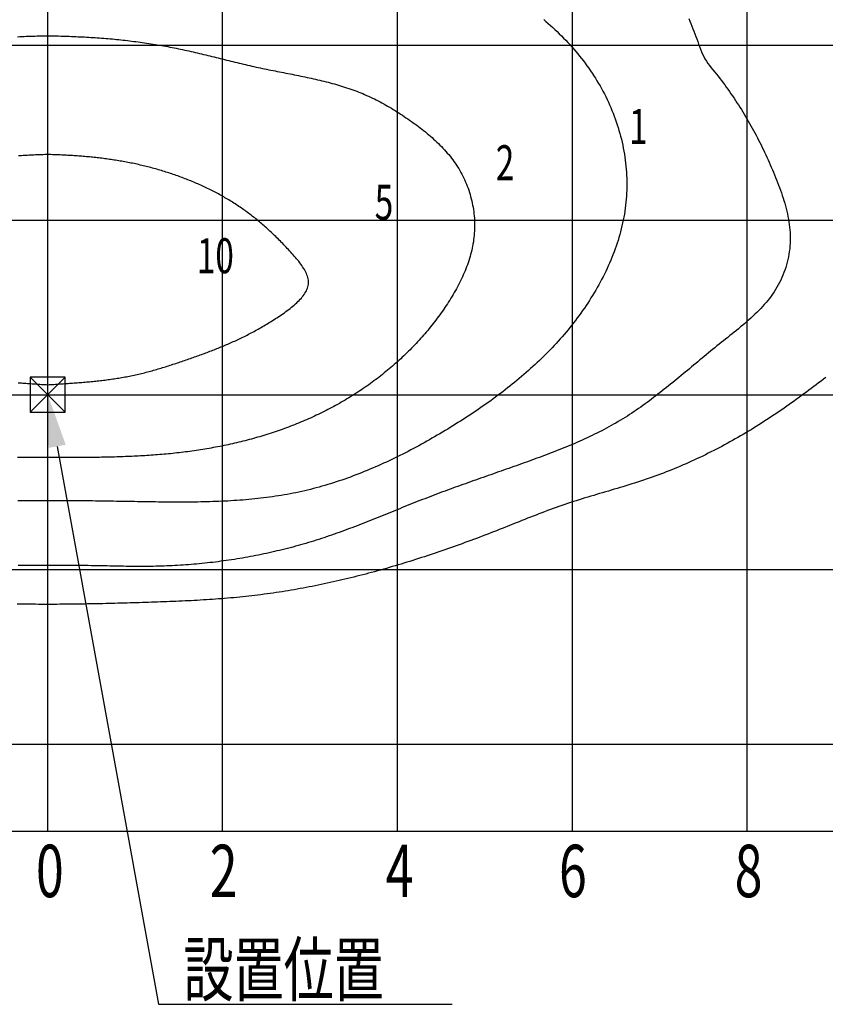
# Model space of a CAD drawing. Extents: x 0 to 420, y 0 to 297.
# Drawn here: x 347 to 378, y 192 to 230 of the extents above; entities that cross this region are included whole.
import ezdxf

# ---------------------------------------------------------------- set-up
doc = ezdxf.new("R2010")
doc.units = 0
doc.layers.get('0').update_dxf_attribs({"linetype": 'CONTINUOUS'})
doc.layers.add('0___1', color=7, linetype='CONTINUOUS')
doc.layers.add('PL6S3M30_65___1', color=7, linetype='CONTINUOUS')
doc.styles.get("Standard").update_dxf_attribs({"font": 'txt.shx', "width": 0.7, "bigfont": 'extfont.shx'})

msp = doc.modelspace()

# ---------------------------------------------------------------- linework, layer by layer
at = {"color": 6, "linetype": 'CONTINUOUS'}
for p, q in [((348.225, 198.956), (348.225, 248.956)), ((304.891, 215.622), (391.558, 215.622)), ((391.558, 198.956), (304.891, 198.956))]:
    msp.add_line(p, q, dxfattribs=at)
at = {"color": 4, "linetype": 'CONTINUOUS'}
for p, q in [((354.891, 198.956), (354.891, 248.956)), ((361.558, 198.956), (361.558, 248.956)), ((368.225, 198.956), (368.225, 248.956)), ((374.891, 198.956), (374.891, 248.956)), ((304.891, 228.956), (391.558, 228.956)), ((304.891, 222.289), (391.558, 222.289)), ((304.891, 208.956), (391.558, 208.956)), ((304.891, 202.289), (391.558, 202.289))]:
    msp.add_line(p, q, dxfattribs=at)
for p, q in [((348.891, 216.289), (347.558, 214.956)), ((348.891, 216.289), (347.558, 216.289)), ((347.558, 216.289), (347.558, 214.956)), ((347.558, 216.289), (348.891, 214.956)), ((348.891, 214.956), (348.891, 216.289)), ((347.558, 214.956), (348.891, 214.956))]:
    msp.add_line(p, q)
at = {"linetype": 'BYBLOCK'}
for p, q in [((348.582, 213.655), (352.449, 192.368)), ((352.449, 192.368), (353.449, 192.368)), ((353.449, 192.368), (363.641, 192.368))]:
    msp.add_line(p, q, dxfattribs=at)
for points in [[(372.661, 229.978, 0), (372.7, 229.881, 0), (372.739, 229.784, 0), (372.778, 229.687, 0), (372.816, 229.59, 0), (372.853, 229.492, 0), (372.891, 229.395, 0), (372.928, 229.297, 0), (372.964, 229.2, 0), (373.001, 229.102, 0), (373.037, 229.005, 0), (373.073, 228.907, 0), (373.108, 228.81, 0), (373.145, 228.713, 0), (373.185, 228.618, 0), (373.23, 228.526, 0), (373.279, 228.436, 0), (373.334, 228.349, 0), (373.392, 228.264, 0), (373.454, 228.181, 0), (373.517, 228.1, 0), (373.583, 228.018, 0), (373.648, 227.937, 0), (373.713, 227.856, 0), (373.778, 227.775, 0), (373.841, 227.693, 0), (373.905, 227.611, 0), (373.967, 227.528, 0), (374.029, 227.445, 0), (374.09, 227.361, 0), (374.15, 227.277, 0), (374.21, 227.193, 0), (374.269, 227.109, 0), (374.327, 227.024, 0), (374.385, 226.938, 0), (374.443, 226.852, 0), (374.499, 226.766, 0), (374.555, 226.68, 0), (374.61, 226.593, 0), (374.665, 226.506, 0), (374.719, 226.418, 0), (374.773, 226.33, 0), (374.825, 226.242, 0), (374.878, 226.153, 0), (374.929, 226.064, 0), (374.981, 225.975, 0), (375.031, 225.885, 0), (375.081, 225.795, 0), (375.131, 225.704, 0), (375.179, 225.613, 0), (375.228, 225.522, 0), (375.275, 225.43, 0), (375.323, 225.338, 0), (375.369, 225.246, 0), (375.415, 225.153, 0), (375.461, 225.06, 0), (375.506, 224.967, 0), (375.55, 224.873, 0), (375.594, 224.779, 0), (375.638, 224.685, 0), (375.681, 224.59, 0), (375.723, 224.495, 0), (375.765, 224.4, 0), (375.807, 224.304, 0), (375.848, 224.208, 0), (375.888, 224.112, 0), (375.928, 224.015, 0), (375.968, 223.918, 0), (376.007, 223.821, 0), (376.046, 223.723, 0), (376.083, 223.625, 0), (376.12, 223.527, 0), (376.156, 223.428, 0), (376.191, 223.329, 0), (376.225, 223.23, 0), (376.258, 223.13, 0), (376.289, 223.031, 0), (376.319, 222.931, 0), (376.347, 222.83, 0), (376.374, 222.73, 0), (376.399, 222.629, 0), (376.422, 222.528, 0), (376.443, 222.427, 0), (376.462, 222.325, 0), (376.479, 222.223, 0), (376.494, 222.122, 0), (376.506, 222.019, 0), (376.516, 221.917, 0), (376.523, 221.814, 0), (376.527, 221.712, 0), (376.529, 221.609, 0), (376.528, 221.506, 0), (376.524, 221.402, 0), (376.517, 221.299, 0), (376.507, 221.196, 0), (376.493, 221.092, 0), (376.477, 220.989, 0), (376.459, 220.886, 0), (376.437, 220.784, 0), (376.412, 220.683, 0), (376.385, 220.582, 0), (376.355, 220.482, 0), (376.322, 220.382, 0), (376.287, 220.284, 0), (376.249, 220.187, 0), (376.209, 220.092, 0), (376.166, 219.997, 0), (376.12, 219.904, 0), (376.072, 219.813, 0), (376.022, 219.724, 0), (375.969, 219.636, 0), (375.914, 219.55, 0), (375.856, 219.465, 0), (375.797, 219.383, 0), (375.736, 219.301, 0), (375.672, 219.221, 0), (375.607, 219.142, 0), (375.541, 219.065, 0), (375.472, 218.988, 0), (375.402, 218.913, 0), (375.331, 218.839, 0), (375.258, 218.766, 0), (375.184, 218.694, 0), (375.108, 218.623, 0), (375.032, 218.552, 0), (374.955, 218.483, 0), (374.876, 218.414, 0), (374.797, 218.346, 0), (374.717, 218.278, 0), (374.637, 218.21, 0), (374.555, 218.144, 0), (374.474, 218.077, 0), (374.392, 218.011, 0), (374.31, 217.945, 0), (374.227, 217.879, 0), (374.144, 217.813, 0), (374.062, 217.748, 0), (373.979, 217.682, 0), (373.897, 217.616, 0), (373.814, 217.55, 0), (373.732, 217.484, 0), (373.651, 217.418, 0), (373.569, 217.352, 0), (373.488, 217.285, 0), (373.407, 217.219, 0), (373.327, 217.152, 0), (373.246, 217.085, 0), (373.166, 217.018, 0), (373.085, 216.951, 0), (373.005, 216.884, 0), (372.925, 216.818, 0), (372.845, 216.751, 0), (372.765, 216.684, 0), (372.686, 216.617, 0), (372.606, 216.551, 0), (372.526, 216.484, 0), (372.447, 216.418, 0), (372.367, 216.352, 0), (372.287, 216.286, 0), (372.207, 216.22, 0), (372.127, 216.155, 0), (372.048, 216.089, 0), (371.968, 216.024, 0), (371.887, 215.96, 0), (371.807, 215.895, 0), (371.727, 215.831, 0), (371.646, 215.767, 0), (371.565, 215.704, 0), (371.484, 215.641, 0), (371.403, 215.579, 0), (371.322, 215.516, 0), (371.24, 215.455, 0), (371.158, 215.394, 0), (371.076, 215.333, 0), (370.993, 215.273, 0), (370.91, 215.213, 0), (370.827, 215.154, 0), (370.744, 215.095, 0), (370.66, 215.037, 0), (370.575, 214.98, 0), (370.49, 214.923, 0), (370.405, 214.867, 0), (370.32, 214.812, 0), (370.233, 214.757, 0), (370.147, 214.704, 0), (370.06, 214.65, 0), (369.972, 214.598, 0), (369.884, 214.546, 0), (369.795, 214.496, 0), (369.706, 214.445, 0), (369.616, 214.396, 0), (369.526, 214.347, 0), (369.436, 214.299, 0), (369.344, 214.252, 0), (369.253, 214.205, 0), (369.161, 214.159, 0), (369.069, 214.114, 0), (368.976, 214.069, 0), (368.883, 214.025, 0), (368.79, 213.981, 0), (368.696, 213.938, 0), (368.602, 213.895, 0), (368.508, 213.853, 0), (368.413, 213.811, 0), (368.318, 213.77, 0), (368.223, 213.73, 0), (368.127, 213.689, 0), (368.032, 213.65, 0), (367.936, 213.61, 0), (367.84, 213.571, 0), (367.743, 213.533, 0), (367.647, 213.494, 0), (367.55, 213.456, 0), (367.453, 213.419, 0), (367.357, 213.382, 0), (367.259, 213.345, 0), (367.162, 213.308, 0), (367.065, 213.271, 0), (366.968, 213.235, 0), (366.87, 213.199, 0), (366.773, 213.163, 0), (366.675, 213.128, 0), (366.578, 213.092, 0), (366.48, 213.057, 0), (366.383, 213.022, 0), (366.285, 212.987, 0), (366.188, 212.952, 0), (366.09, 212.917, 0), (365.993, 212.883, 0), (365.895, 212.848, 0), (365.798, 212.814, 0), (365.7, 212.779, 0), (365.603, 212.745, 0), (365.505, 212.711, 0), (365.408, 212.677, 0), (365.311, 212.642, 0), (365.213, 212.608, 0), (365.116, 212.574, 0), (365.019, 212.54, 0), (364.921, 212.506, 0), (364.824, 212.472, 0), (364.727, 212.437, 0), (364.63, 212.403, 0), (364.532, 212.369, 0), (364.435, 212.335, 0), (364.338, 212.3, 0), (364.241, 212.266, 0), (364.144, 212.231, 0), (364.047, 212.196, 0), (363.95, 212.162, 0), (363.854, 212.127, 0), (363.757, 212.092, 0), (363.66, 212.057, 0), (363.563, 212.022, 0), (363.467, 211.986, 0), (363.37, 211.951, 0), (363.274, 211.915, 0), (363.177, 211.879, 0), (363.081, 211.843, 0), (362.984, 211.806, 0), (362.888, 211.77, 0), (362.792, 211.733, 0), (362.696, 211.696, 0), (362.6, 211.659, 0), (362.504, 211.622, 0), (362.408, 211.584, 0), (362.312, 211.546, 0), (362.217, 211.508, 0), (362.121, 211.47, 0), (362.025, 211.432, 0), (361.93, 211.393, 0), (361.834, 211.355, 0), (361.738, 211.316, 0), (361.643, 211.277, 0), (361.547, 211.239, 0), (361.452, 211.2, 0), (361.356, 211.161, 0), (361.26, 211.122, 0), (361.165, 211.084, 0), (361.069, 211.045, 0), (360.974, 211.006, 0), (360.878, 210.968, 0), (360.782, 210.929, 0), (360.686, 210.891, 0), (360.591, 210.852, 0), (360.495, 210.814, 0), (360.399, 210.776, 0), (360.303, 210.738, 0), (360.207, 210.701, 0), (360.111, 210.663, 0), (360.014, 210.626, 0), (359.918, 210.589, 0), (359.822, 210.552, 0), (359.725, 210.516, 0), (359.629, 210.479, 0), (359.532, 210.444, 0), (359.435, 210.408, 0), (359.338, 210.373, 0), (359.241, 210.338, 0), (359.143, 210.304, 0), (359.046, 210.27, 0), (358.948, 210.236, 0), (358.851, 210.203, 0), (358.753, 210.17, 0), (358.655, 210.138, 0), (358.556, 210.106, 0), (358.458, 210.075, 0), (358.359, 210.044, 0), (358.261, 210.013, 0), (358.162, 209.983, 0), (358.063, 209.954, 0), (357.963, 209.925, 0), (357.864, 209.897, 0), (357.764, 209.869, 0), (357.665, 209.841, 0), (357.565, 209.814, 0), (357.465, 209.788, 0), (357.365, 209.762, 0), (357.264, 209.736, 0), (357.164, 209.711, 0), (357.063, 209.687, 0), (356.963, 209.663, 0), (356.862, 209.639, 0), (356.761, 209.616, 0), (356.66, 209.593, 0), (356.559, 209.571, 0), (356.457, 209.55, 0), (356.356, 209.528, 0), (356.255, 209.508, 0), (356.153, 209.488, 0), (356.051, 209.468, 0), (355.949, 209.449, 0), (355.848, 209.43, 0), (355.746, 209.412, 0), (355.644, 209.394, 0), (355.541, 209.377, 0), (355.439, 209.36, 0), (355.337, 209.343, 0), (355.234, 209.327, 0), (355.132, 209.312, 0), (355.029, 209.297, 0), (354.927, 209.283, 0), (354.824, 209.269, 0), (354.721, 209.255, 0), (354.619, 209.242, 0), (354.516, 209.23, 0), (354.413, 209.218, 0), (354.31, 209.206, 0), (354.207, 209.195, 0), (354.104, 209.185, 0), (354.001, 209.175, 0), (353.898, 209.165, 0), (353.795, 209.156, 0), (353.692, 209.147, 0), (353.589, 209.139, 0), (353.485, 209.131, 0), (353.382, 209.124, 0), (353.279, 209.118, 0), (353.176, 209.111, 0), (353.072, 209.106, 0), (352.969, 209.1, 0), (352.866, 209.095, 0), (352.763, 209.091, 0), (352.659, 209.087, 0), (352.556, 209.084, 0), (352.453, 209.081, 0), (352.35, 209.079, 0), (352.246, 209.077, 0), (352.143, 209.075, 0), (352.04, 209.074, 0), (351.937, 209.073, 0), (351.834, 209.073, 0), (351.73, 209.073, 0), (351.627, 209.073, 0), (351.524, 209.074, 0), (351.421, 209.075, 0), (351.318, 209.076, 0), (351.215, 209.077, 0), (351.112, 209.079, 0), (351.009, 209.081, 0), (350.905, 209.082, 0), (350.802, 209.084, 0), (350.699, 209.086, 0), (350.596, 209.089, 0), (350.493, 209.091, 0), (350.39, 209.093, 0), (350.287, 209.095, 0), (350.184, 209.097, 0), (350.081, 209.099, 0), (349.978, 209.101, 0), (349.875, 209.103, 0), (349.771, 209.104, 0), (349.668, 209.106, 0), (349.565, 209.107, 0), (349.462, 209.108, 0), (349.359, 209.109, 0), (349.256, 209.109, 0), (349.153, 209.11, 0), (349.05, 209.11, 0), (348.947, 209.11, 0), (348.843, 209.11, 0), (348.74, 209.11, 0), (348.637, 209.109, 0), (348.534, 209.109, 0), (348.431, 209.109, 0), (348.328, 209.108, 0), (348.225, 209.108, 0)], [(367.129, 229.941, 0), (367.217, 229.866, 0), (367.304, 229.79, 0), (367.39, 229.713, 0), (367.475, 229.635, 0), (367.56, 229.557, 0), (367.643, 229.477, 0), (367.726, 229.397, 0), (367.808, 229.315, 0), (367.889, 229.233, 0), (367.969, 229.15, 0), (368.048, 229.066, 0), (368.126, 228.981, 0), (368.203, 228.895, 0), (368.279, 228.808, 0), (368.354, 228.721, 0), (368.428, 228.632, 0), (368.5, 228.543, 0), (368.572, 228.453, 0), (368.642, 228.361, 0), (368.712, 228.269, 0), (368.78, 228.177, 0), (368.847, 228.083, 0), (368.912, 227.988, 0), (368.977, 227.893, 0), (369.04, 227.797, 0), (369.102, 227.7, 0), (369.162, 227.602, 0), (369.221, 227.503, 0), (369.279, 227.404, 0), (369.335, 227.303, 0), (369.39, 227.202, 0), (369.444, 227.1, 0), (369.496, 226.997, 0), (369.546, 226.894, 0), (369.595, 226.789, 0), (369.643, 226.684, 0), (369.689, 226.578, 0), (369.733, 226.471, 0), (369.776, 226.364, 0), (369.818, 226.256, 0), (369.857, 226.147, 0), (369.895, 226.038, 0), (369.932, 225.928, 0), (369.967, 225.818, 0), (370, 225.707, 0), (370.032, 225.596, 0), (370.061, 225.484, 0), (370.09, 225.372, 0), (370.116, 225.259, 0), (370.141, 225.146, 0), (370.164, 225.033, 0), (370.185, 224.919, 0), (370.205, 224.805, 0), (370.222, 224.691, 0), (370.238, 224.577, 0), (370.253, 224.462, 0), (370.265, 224.348, 0), (370.275, 224.233, 0), (370.284, 224.118, 0), (370.291, 224.003, 0), (370.296, 223.888, 0), (370.299, 223.773, 0), (370.3, 223.658, 0), (370.299, 223.544, 0), (370.297, 223.429, 0), (370.292, 223.314, 0), (370.285, 223.2, 0), (370.277, 223.085, 0), (370.266, 222.971, 0), (370.254, 222.857, 0), (370.24, 222.744, 0), (370.223, 222.63, 0), (370.205, 222.517, 0), (370.185, 222.404, 0), (370.163, 222.291, 0), (370.14, 222.179, 0), (370.115, 222.067, 0), (370.087, 221.956, 0), (370.059, 221.844, 0), (370.028, 221.733, 0), (369.996, 221.623, 0), (369.963, 221.513, 0), (369.928, 221.403, 0), (369.891, 221.294, 0), (369.852, 221.185, 0), (369.813, 221.076, 0), (369.771, 220.968, 0), (369.729, 220.861, 0), (369.685, 220.754, 0), (369.639, 220.647, 0), (369.592, 220.541, 0), (369.544, 220.436, 0), (369.494, 220.331, 0), (369.444, 220.227, 0), (369.392, 220.123, 0), (369.338, 220.02, 0), (369.284, 219.917, 0), (369.228, 219.815, 0), (369.171, 219.714, 0), (369.114, 219.613, 0), (369.055, 219.514, 0), (368.995, 219.414, 0), (368.933, 219.316, 0), (368.871, 219.218, 0), (368.808, 219.121, 0), (368.744, 219.024, 0), (368.68, 218.929, 0), (368.614, 218.834, 0), (368.547, 218.74, 0), (368.48, 218.646, 0), (368.411, 218.554, 0), (368.342, 218.462, 0), (368.272, 218.371, 0), (368.201, 218.28, 0), (368.13, 218.191, 0), (368.057, 218.102, 0), (367.984, 218.014, 0), (367.91, 217.926, 0), (367.835, 217.839, 0), (367.76, 217.753, 0), (367.684, 217.668, 0), (367.607, 217.583, 0), (367.529, 217.5, 0), (367.451, 217.416, 0), (367.372, 217.334, 0), (367.292, 217.252, 0), (367.212, 217.17, 0), (367.131, 217.09, 0), (367.049, 217.01, 0), (366.967, 216.93, 0), (366.884, 216.852, 0), (366.8, 216.773, 0), (366.716, 216.696, 0), (366.631, 216.619, 0), (366.546, 216.543, 0), (366.46, 216.467, 0), (366.374, 216.392, 0), (366.286, 216.317, 0), (366.199, 216.243, 0), (366.111, 216.17, 0), (366.022, 216.097, 0), (365.933, 216.025, 0), (365.843, 215.953, 0), (365.753, 215.882, 0), (365.662, 215.811, 0), (365.571, 215.741, 0), (365.48, 215.671, 0), (365.388, 215.602, 0), (365.295, 215.533, 0), (365.202, 215.465, 0), (365.109, 215.398, 0), (365.015, 215.33, 0), (364.921, 215.264, 0), (364.827, 215.197, 0), (364.732, 215.132, 0), (364.637, 215.066, 0), (364.541, 215.001, 0), (364.445, 214.937, 0), (364.349, 214.873, 0), (364.252, 214.809, 0), (364.155, 214.746, 0), (364.058, 214.684, 0), (363.961, 214.621, 0), (363.863, 214.559, 0), (363.765, 214.498, 0), (363.667, 214.437, 0), (363.568, 214.376, 0), (363.47, 214.316, 0), (363.371, 214.256, 0), (363.271, 214.196, 0), (363.172, 214.137, 0), (363.072, 214.078, 0), (362.972, 214.02, 0), (362.872, 213.962, 0), (362.772, 213.905, 0), (362.671, 213.848, 0), (362.57, 213.791, 0), (362.469, 213.735, 0), (362.368, 213.68, 0), (362.266, 213.625, 0), (362.164, 213.571, 0), (362.062, 213.517, 0), (361.96, 213.463, 0), (361.857, 213.411, 0), (361.755, 213.358, 0), (361.652, 213.307, 0), (361.548, 213.256, 0), (361.445, 213.205, 0), (361.341, 213.155, 0), (361.237, 213.106, 0), (361.133, 213.057, 0), (361.029, 213.009, 0), (360.924, 212.962, 0), (360.82, 212.915, 0), (360.715, 212.869, 0), (360.609, 212.823, 0), (360.504, 212.779, 0), (360.398, 212.735, 0), (360.292, 212.691, 0), (360.186, 212.649, 0), (360.08, 212.607, 0), (359.973, 212.566, 0), (359.867, 212.525, 0), (359.76, 212.485, 0), (359.652, 212.447, 0), (359.545, 212.408, 0), (359.437, 212.371, 0), (359.329, 212.334, 0), (359.221, 212.299, 0), (359.113, 212.264, 0), (359.005, 212.23, 0), (358.896, 212.196, 0), (358.787, 212.164, 0), (358.678, 212.132, 0), (358.568, 212.102, 0), (358.459, 212.072, 0), (358.349, 212.043, 0), (358.239, 212.015, 0), (358.129, 211.988, 0), (358.019, 211.961, 0), (357.908, 211.936, 0), (357.797, 211.912, 0), (357.686, 211.888, 0), (357.575, 211.866, 0), (357.464, 211.844, 0), (357.352, 211.823, 0), (357.24, 211.804, 0), (357.128, 211.785, 0), (357.016, 211.766, 0), (356.904, 211.749, 0), (356.791, 211.733, 0), (356.679, 211.717, 0), (356.566, 211.702, 0), (356.453, 211.688, 0), (356.34, 211.674, 0), (356.227, 211.662, 0), (356.114, 211.65, 0), (356, 211.638, 0), (355.887, 211.627, 0), (355.773, 211.617, 0), (355.659, 211.608, 0), (355.545, 211.599, 0), (355.431, 211.591, 0), (355.317, 211.583, 0), (355.203, 211.576, 0), (355.089, 211.57, 0), (354.974, 211.564, 0), (354.86, 211.559, 0), (354.745, 211.554, 0), (354.631, 211.549, 0), (354.516, 211.545, 0), (354.401, 211.541, 0), (354.287, 211.538, 0), (354.172, 211.536, 0), (354.057, 211.533, 0), (353.942, 211.531, 0), (353.827, 211.53, 0), (353.712, 211.528, 0), (353.598, 211.527, 0), (353.483, 211.527, 0), (353.368, 211.526, 0), (353.253, 211.526, 0), (353.138, 211.526, 0), (353.023, 211.527, 0), (352.908, 211.527, 0), (352.793, 211.528, 0), (352.678, 211.529, 0), (352.563, 211.53, 0), (352.448, 211.532, 0), (352.334, 211.533, 0), (352.219, 211.535, 0), (352.104, 211.536, 0), (351.99, 211.538, 0), (351.875, 211.54, 0), (351.76, 211.542, 0), (351.646, 211.544, 0), (351.532, 211.546, 0), (351.417, 211.548, 0), (351.303, 211.55, 0), (351.189, 211.552, 0), (351.074, 211.554, 0), (350.96, 211.556, 0), (350.846, 211.557, 0), (350.732, 211.559, 0), (350.618, 211.561, 0), (350.504, 211.563, 0), (350.39, 211.565, 0), (350.276, 211.567, 0), (350.162, 211.568, 0), (350.048, 211.57, 0), (349.934, 211.571, 0), (349.82, 211.573, 0), (349.706, 211.574, 0), (349.592, 211.575, 0), (349.478, 211.576, 0), (349.364, 211.577, 0), (349.25, 211.578, 0), (349.136, 211.578, 0), (349.022, 211.579, 0), (348.908, 211.579, 0), (348.795, 211.579, 0), (348.681, 211.579, 0), (348.567, 211.579, 0), (348.453, 211.578, 0), (348.339, 211.577, 0), (348.225, 211.576, 0)], [(347.075, 229.285, 0), (347.157, 229.289, 0), (347.239, 229.292, 0), (347.321, 229.296, 0), (347.403, 229.299, 0), (347.485, 229.302, 0), (347.567, 229.304, 0), (347.649, 229.307, 0), (347.732, 229.309, 0), (347.814, 229.312, 0), (347.896, 229.314, 0), (347.978, 229.316, 0), (348.06, 229.318, 0), (348.142, 229.319, 0), (348.225, 229.321, 0)], [(348.225, 229.321, 0), (348.307, 229.319, 0), (348.389, 229.318, 0), (348.471, 229.316, 0), (348.553, 229.314, 0), (348.636, 229.312, 0), (348.718, 229.309, 0), (348.8, 229.307, 0), (348.882, 229.304, 0), (348.964, 229.302, 0), (349.046, 229.299, 0), (349.128, 229.296, 0), (349.21, 229.292, 0), (349.293, 229.289, 0), (349.375, 229.285, 0), (349.457, 229.281, 0), (349.539, 229.277, 0), (349.621, 229.273, 0), (349.703, 229.268, 0), (349.785, 229.264, 0), (349.867, 229.259, 0), (349.949, 229.254, 0), (350.031, 229.248, 0), (350.113, 229.243, 0), (350.194, 229.237, 0), (350.276, 229.231, 0), (350.358, 229.224, 0), (350.44, 229.218, 0), (350.522, 229.211, 0), (350.604, 229.204, 0), (350.686, 229.197, 0), (350.767, 229.189, 0), (350.849, 229.181, 0), (350.931, 229.173, 0), (351.012, 229.164, 0), (351.094, 229.156, 0), (351.176, 229.147, 0), (351.258, 229.137, 0), (351.339, 229.128, 0), (351.421, 229.118, 0), (351.502, 229.107, 0), (351.584, 229.097, 0), (351.665, 229.086, 0), (351.747, 229.075, 0), (351.828, 229.063, 0), (351.91, 229.052, 0), (351.991, 229.04, 0), (352.072, 229.027, 0), (352.154, 229.015, 0), (352.235, 229.002, 0), (352.316, 228.989, 0), (352.397, 228.975, 0), (352.478, 228.962, 0), (352.559, 228.948, 0), (352.64, 228.933, 0), (352.721, 228.919, 0), (352.802, 228.904, 0), (352.883, 228.889, 0), (352.963, 228.873, 0), (353.044, 228.858, 0), (353.125, 228.842, 0), (353.205, 228.825, 0), (353.286, 228.809, 0), (353.366, 228.792, 0), (353.446, 228.775, 0), (353.526, 228.758, 0), (353.607, 228.74, 0), (353.687, 228.722, 0), (353.767, 228.704, 0), (353.847, 228.686, 0), (353.926, 228.667, 0), (354.006, 228.648, 0), (354.086, 228.629, 0), (354.166, 228.61, 0), (354.246, 228.591, 0), (354.325, 228.572, 0), (354.405, 228.552, 0), (354.485, 228.532, 0), (354.564, 228.513, 0), (354.644, 228.493, 0), (354.723, 228.473, 0), (354.803, 228.453, 0), (354.883, 228.434, 0), (354.962, 228.414, 0), (355.042, 228.394, 0), (355.122, 228.374, 0), (355.202, 228.354, 0), (355.281, 228.335, 0), (355.361, 228.315, 0), (355.441, 228.296, 0), (355.521, 228.276, 0), (355.601, 228.257, 0), (355.681, 228.238, 0), (355.761, 228.219, 0), (355.841, 228.2, 0), (355.922, 228.182, 0), (356.002, 228.164, 0), (356.083, 228.146, 0), (356.163, 228.128, 0), (356.244, 228.11, 0), (356.325, 228.093, 0), (356.405, 228.076, 0), (356.486, 228.059, 0), (356.567, 228.042, 0), (356.649, 228.026, 0), (356.73, 228.009, 0), (356.811, 227.993, 0), (356.892, 227.977, 0), (356.973, 227.961, 0), (357.055, 227.945, 0), (357.136, 227.929, 0), (357.217, 227.913, 0), (357.299, 227.897, 0), (357.38, 227.881, 0), (357.461, 227.865, 0), (357.543, 227.849, 0), (357.624, 227.833, 0), (357.705, 227.817, 0), (357.786, 227.801, 0), (357.867, 227.784, 0), (357.948, 227.767, 0), (358.029, 227.751, 0), (358.11, 227.733, 0), (358.191, 227.716, 0), (358.272, 227.698, 0), (358.352, 227.681, 0), (358.433, 227.662, 0), (358.513, 227.644, 0), (358.593, 227.625, 0), (358.673, 227.606, 0), (358.753, 227.586, 0), (358.833, 227.566, 0), (358.912, 227.546, 0), (358.991, 227.525, 0), (359.071, 227.503, 0), (359.15, 227.481, 0), (359.228, 227.459, 0), (359.307, 227.436, 0), (359.385, 227.413, 0), (359.463, 227.389, 0), (359.541, 227.364, 0), (359.619, 227.339, 0), (359.696, 227.313, 0), (359.773, 227.286, 0), (359.85, 227.259, 0), (359.927, 227.231, 0), (360.003, 227.202, 0), (360.079, 227.172, 0), (360.154, 227.142, 0), (360.23, 227.111, 0), (360.305, 227.079, 0), (360.379, 227.047, 0), (360.454, 227.013, 0), (360.528, 226.979, 0), (360.601, 226.944, 0), (360.675, 226.908, 0), (360.748, 226.871, 0), (360.821, 226.834, 0), (360.893, 226.795, 0), (360.965, 226.757, 0), (361.037, 226.717, 0), (361.109, 226.677, 0), (361.18, 226.636, 0), (361.251, 226.595, 0), (361.322, 226.552, 0), (361.393, 226.51, 0), (361.463, 226.466, 0), (361.533, 226.422, 0), (361.603, 226.378, 0), (361.673, 226.333, 0), (361.742, 226.287, 0), (361.811, 226.241, 0), (361.88, 226.195, 0), (361.949, 226.148, 0), (362.017, 226.1, 0), (362.085, 226.052, 0), (362.153, 226.004, 0), (362.221, 225.955, 0), (362.288, 225.906, 0), (362.355, 225.856, 0), (362.422, 225.805, 0), (362.488, 225.754, 0), (362.554, 225.702, 0), (362.619, 225.65, 0), (362.683, 225.597, 0), (362.747, 225.544, 0), (362.81, 225.489, 0), (362.873, 225.435, 0), (362.935, 225.379, 0), (362.996, 225.323, 0), (363.056, 225.266, 0), (363.116, 225.209, 0), (363.175, 225.15, 0), (363.233, 225.091, 0), (363.29, 225.031, 0), (363.346, 224.971, 0), (363.401, 224.91, 0), (363.455, 224.847, 0), (363.508, 224.784, 0), (363.56, 224.721, 0), (363.61, 224.656, 0), (363.66, 224.591, 0), (363.708, 224.524, 0), (363.756, 224.457, 0), (363.802, 224.389, 0), (363.846, 224.32, 0), (363.89, 224.25, 0), (363.932, 224.179, 0), (363.972, 224.107, 0), (364.011, 224.034, 0), (364.049, 223.96, 0), (364.085, 223.886, 0), (364.12, 223.81, 0), (364.154, 223.734, 0), (364.186, 223.657, 0), (364.216, 223.58, 0), (364.245, 223.501, 0), (364.272, 223.423, 0), (364.298, 223.343, 0), (364.323, 223.263, 0), (364.345, 223.183, 0), (364.367, 223.102, 0), (364.386, 223.021, 0), (364.404, 222.939, 0), (364.421, 222.857, 0), (364.436, 222.775, 0), (364.449, 222.692, 0), (364.461, 222.61, 0), (364.471, 222.527, 0), (364.479, 222.444, 0), (364.486, 222.361, 0), (364.491, 222.278, 0), (364.494, 222.195, 0), (364.496, 222.112, 0), (364.496, 222.03, 0), (364.494, 221.947, 0), (364.491, 221.865, 0), (364.485, 221.783, 0), (364.478, 221.701, 0), (364.47, 221.619, 0), (364.46, 221.538, 0), (364.448, 221.456, 0), (364.434, 221.375, 0), (364.42, 221.295, 0), (364.403, 221.214, 0), (364.385, 221.134, 0), (364.366, 221.055, 0), (364.345, 220.975, 0), (364.323, 220.896, 0), (364.299, 220.817, 0), (364.274, 220.738, 0), (364.248, 220.66, 0), (364.221, 220.582, 0), (364.192, 220.504, 0), (364.162, 220.426, 0), (364.131, 220.349, 0), (364.099, 220.273, 0), (364.066, 220.196, 0), (364.032, 220.12, 0), (363.997, 220.044, 0), (363.96, 219.969, 0), (363.923, 219.894, 0), (363.885, 219.819, 0), (363.846, 219.745, 0), (363.806, 219.671, 0), (363.765, 219.597, 0), (363.723, 219.524, 0), (363.681, 219.451, 0), (363.638, 219.379, 0), (363.594, 219.307, 0), (363.549, 219.235, 0), (363.504, 219.164, 0), (363.458, 219.093, 0), (363.412, 219.023, 0), (363.365, 218.953, 0), (363.317, 218.883, 0), (363.269, 218.814, 0), (363.221, 218.745, 0), (363.172, 218.677, 0), (363.122, 218.609, 0), (363.072, 218.541, 0), (363.022, 218.474, 0), (362.971, 218.408, 0), (362.92, 218.342, 0), (362.868, 218.276, 0), (362.816, 218.211, 0), (362.763, 218.146, 0), (362.71, 218.081, 0), (362.656, 218.017, 0), (362.602, 217.954, 0), (362.547, 217.891, 0), (362.492, 217.828, 0), (362.437, 217.766, 0), (362.381, 217.704, 0), (362.325, 217.642, 0), (362.268, 217.581, 0), (362.211, 217.521, 0), (362.154, 217.461, 0), (362.096, 217.401, 0), (362.037, 217.342, 0), (361.979, 217.283, 0), (361.919, 217.225, 0), (361.86, 217.167, 0), (361.8, 217.109, 0), (361.74, 217.052, 0), (361.679, 216.996, 0), (361.618, 216.94, 0), (361.556, 216.884, 0), (361.495, 216.829, 0), (361.432, 216.774, 0), (361.37, 216.719, 0), (361.307, 216.665, 0), (361.244, 216.612, 0), (361.18, 216.559, 0), (361.116, 216.506, 0), (361.052, 216.454, 0), (360.987, 216.402, 0), (360.922, 216.351, 0), (360.857, 216.3, 0), (360.791, 216.25, 0), (360.725, 216.2, 0), (360.659, 216.15, 0), (360.592, 216.101, 0), (360.525, 216.053, 0), (360.458, 216.004, 0), (360.39, 215.957, 0), (360.322, 215.909, 0), (360.254, 215.863, 0), (360.185, 215.816, 0), (360.117, 215.77, 0), (360.047, 215.725, 0), (359.978, 215.68, 0), (359.908, 215.635, 0), (359.839, 215.591, 0), (359.768, 215.548, 0), (359.698, 215.504, 0), (359.627, 215.462, 0), (359.556, 215.419, 0), (359.485, 215.377, 0), (359.413, 215.336, 0), (359.341, 215.295, 0), (359.269, 215.255, 0), (359.197, 215.214, 0), (359.125, 215.175, 0), (359.052, 215.136, 0), (358.979, 215.097, 0), (358.906, 215.059, 0), (358.832, 215.021, 0), (358.759, 214.984, 0), (358.685, 214.947, 0), (358.611, 214.911, 0), (358.536, 214.875, 0), (358.462, 214.839, 0), (358.387, 214.804, 0), (358.312, 214.77, 0), (358.237, 214.735, 0), (358.162, 214.702, 0), (358.086, 214.669, 0), (358.011, 214.636, 0), (357.935, 214.603, 0), (357.859, 214.572, 0), (357.782, 214.54, 0), (357.706, 214.509, 0), (357.629, 214.478, 0), (357.553, 214.448, 0), (357.476, 214.419, 0), (357.399, 214.389, 0), (357.321, 214.36, 0), (357.244, 214.332, 0), (357.166, 214.304, 0), (357.089, 214.276, 0), (357.011, 214.249, 0), (356.933, 214.222, 0), (356.854, 214.196, 0), (356.776, 214.17, 0), (356.698, 214.145, 0), (356.619, 214.119, 0), (356.54, 214.095, 0), (356.461, 214.07, 0), (356.382, 214.046, 0), (356.303, 214.023, 0), (356.224, 214, 0), (356.144, 213.977, 0), (356.065, 213.955, 0), (355.985, 213.933, 0), (355.906, 213.912, 0), (355.826, 213.89, 0), (355.746, 213.87, 0), (355.666, 213.849, 0), (355.586, 213.829, 0), (355.506, 213.81, 0), (355.425, 213.791, 0), (355.345, 213.772, 0), (355.264, 213.753, 0), (355.184, 213.735, 0), (355.103, 213.718, 0), (355.022, 213.701, 0), (354.941, 213.684, 0), (354.861, 213.667, 0), (354.78, 213.651, 0), (354.699, 213.635, 0), (354.618, 213.62, 0), (354.536, 213.605, 0), (354.455, 213.59, 0), (354.374, 213.576, 0), (354.293, 213.562, 0), (354.211, 213.548, 0), (354.13, 213.535, 0), (354.048, 213.522, 0), (353.967, 213.509, 0), (353.885, 213.497, 0), (353.804, 213.485, 0), (353.722, 213.473, 0), (353.641, 213.462, 0), (353.559, 213.451, 0), (353.477, 213.441, 0), (353.396, 213.431, 0), (353.314, 213.421, 0), (353.232, 213.411, 0), (353.15, 213.402, 0), (353.069, 213.393, 0), (352.987, 213.385, 0), (352.905, 213.376, 0), (352.823, 213.368, 0), (352.741, 213.361, 0), (352.66, 213.353, 0), (352.578, 213.346, 0), (352.496, 213.339, 0), (352.414, 213.332, 0), (352.332, 213.326, 0), (352.25, 213.32, 0), (352.168, 213.314, 0), (352.086, 213.309, 0), (352.004, 213.303, 0), (351.922, 213.298, 0), (351.84, 213.293, 0), (351.758, 213.288, 0), (351.676, 213.284, 0), (351.594, 213.28, 0), (351.512, 213.276, 0), (351.43, 213.272, 0), (351.347, 213.268, 0), (351.265, 213.265, 0), (351.183, 213.262, 0), (351.101, 213.259, 0), (351.019, 213.256, 0), (350.937, 213.253, 0), (350.855, 213.251, 0), (350.772, 213.248, 0), (350.69, 213.246, 0), (350.608, 213.244, 0), (350.526, 213.242, 0), (350.444, 213.24, 0), (350.362, 213.239, 0), (350.279, 213.237, 0), (350.197, 213.236, 0), (350.115, 213.235, 0), (350.033, 213.234, 0), (349.951, 213.233, 0), (349.868, 213.232, 0), (349.786, 213.231, 0), (349.704, 213.23, 0), (349.622, 213.23, 0), (349.54, 213.229, 0), (349.457, 213.229, 0), (349.375, 213.228, 0), (349.293, 213.228, 0), (349.211, 213.228, 0), (349.129, 213.227, 0), (349.046, 213.227, 0), (348.964, 213.227, 0), (348.882, 213.227, 0), (348.8, 213.228, 0), (348.718, 213.228, 0), (348.636, 213.228, 0), (348.553, 213.228, 0), (348.471, 213.229, 0), (348.389, 213.229, 0), (348.307, 213.23, 0), (348.225, 213.23, 0)], [(348.225, 224.787, 0), (348.166, 224.786, 0), (348.107, 224.784, 0), (348.048, 224.782, 0), (347.989, 224.78, 0), (347.93, 224.778, 0), (347.871, 224.776, 0), (347.812, 224.773, 0), (347.753, 224.771, 0), (347.694, 224.768, 0), (347.635, 224.766, 0), (347.576, 224.763, 0), (347.517, 224.76, 0), (347.458, 224.757, 0), (347.399, 224.753, 0), (347.34, 224.75, 0), (347.281, 224.746, 0), (347.222, 224.742, 0), (347.163, 224.738, 0), (347.104, 224.734, 0)], [(348.225, 216.006, 0), (348.284, 216.009, 0), (348.344, 216.013, 0), (348.403, 216.017, 0), (348.462, 216.021, 0), (348.522, 216.024, 0), (348.581, 216.028, 0), (348.64, 216.032, 0), (348.7, 216.036, 0), (348.759, 216.04, 0), (348.818, 216.044, 0), (348.878, 216.048, 0), (348.937, 216.052, 0), (348.996, 216.056, 0), (349.055, 216.06, 0), (349.114, 216.065, 0), (349.173, 216.069, 0), (349.232, 216.073, 0), (349.291, 216.078, 0), (349.35, 216.082, 0), (349.409, 216.087, 0), (349.468, 216.092, 0), (349.527, 216.096, 0), (349.586, 216.101, 0), (349.645, 216.106, 0), (349.703, 216.112, 0), (349.762, 216.117, 0), (349.821, 216.122, 0), (349.88, 216.128, 0), (349.938, 216.134, 0), (349.997, 216.14, 0), (350.056, 216.146, 0), (350.114, 216.152, 0), (350.173, 216.159, 0), (350.231, 216.165, 0), (350.29, 216.172, 0), (350.348, 216.179, 0), (350.407, 216.186, 0), (350.465, 216.194, 0), (350.524, 216.201, 0), (350.582, 216.209, 0), (350.64, 216.217, 0), (350.699, 216.226, 0), (350.757, 216.234, 0), (350.815, 216.243, 0), (350.873, 216.252, 0), (350.932, 216.262, 0), (350.99, 216.271, 0), (351.048, 216.281, 0), (351.106, 216.291, 0), (351.164, 216.302, 0), (351.222, 216.312, 0), (351.28, 216.324, 0), (351.338, 216.335, 0), (351.396, 216.347, 0), (351.454, 216.358, 0), (351.512, 216.371, 0), (351.57, 216.383, 0), (351.628, 216.396, 0), (351.685, 216.41, 0), (351.743, 216.423, 0), (351.801, 216.437, 0), (351.859, 216.451, 0), (351.916, 216.466, 0), (351.974, 216.481, 0), (352.031, 216.496, 0), (352.089, 216.511, 0), (352.146, 216.527, 0), (352.204, 216.542, 0), (352.261, 216.558, 0), (352.318, 216.575, 0), (352.375, 216.591, 0), (352.432, 216.608, 0), (352.489, 216.625, 0), (352.546, 216.642, 0), (352.603, 216.659, 0), (352.66, 216.677, 0), (352.716, 216.694, 0), (352.773, 216.712, 0), (352.829, 216.73, 0), (352.885, 216.748, 0), (352.942, 216.766, 0), (352.998, 216.785, 0), (353.054, 216.803, 0), (353.11, 216.821, 0), (353.165, 216.84, 0), (353.221, 216.859, 0), (353.276, 216.878, 0), (353.332, 216.896, 0), (353.387, 216.915, 0), (353.442, 216.934, 0), (353.497, 216.953, 0), (353.551, 216.972, 0), (353.606, 216.991, 0), (353.66, 217.01, 0), (353.715, 217.029, 0), (353.769, 217.048, 0), (353.823, 217.067, 0), (353.877, 217.087, 0), (353.93, 217.106, 0), (353.984, 217.125, 0), (354.037, 217.144, 0), (354.091, 217.164, 0), (354.144, 217.183, 0), (354.197, 217.203, 0), (354.25, 217.222, 0), (354.303, 217.242, 0), (354.356, 217.262, 0), (354.408, 217.282, 0), (354.461, 217.302, 0), (354.514, 217.322, 0), (354.566, 217.343, 0), (354.619, 217.363, 0), (354.671, 217.384, 0), (354.723, 217.405, 0), (354.776, 217.426, 0), (354.828, 217.447, 0), (354.88, 217.469, 0), (354.933, 217.491, 0), (354.985, 217.513, 0), (355.037, 217.535, 0), (355.089, 217.557, 0), (355.142, 217.58, 0), (355.194, 217.603, 0), (355.246, 217.626, 0), (355.298, 217.65, 0), (355.351, 217.673, 0), (355.403, 217.697, 0), (355.455, 217.722, 0), (355.508, 217.746, 0), (355.56, 217.772, 0), (355.613, 217.797, 0), (355.665, 217.823, 0), (355.718, 217.849, 0), (355.771, 217.875, 0), (355.824, 217.902, 0), (355.876, 217.929, 0), (355.929, 217.956, 0), (355.983, 217.984, 0), (356.036, 218.013, 0), (356.089, 218.041, 0), (356.142, 218.07, 0), (356.196, 218.1, 0), (356.25, 218.13, 0), (356.303, 218.16, 0), (356.357, 218.191, 0), (356.411, 218.223, 0), (356.466, 218.254, 0), (356.52, 218.287, 0), (356.575, 218.32, 0), (356.629, 218.353, 0), (356.684, 218.387, 0), (356.739, 218.421, 0), (356.794, 218.456, 0), (356.85, 218.491, 0), (356.906, 218.527, 0), (356.961, 218.564, 0), (357.017, 218.601, 0), (357.074, 218.638, 0), (357.13, 218.677, 0), (357.186, 218.715, 0), (357.243, 218.755, 0), (357.299, 218.795, 0), (357.354, 218.835, 0), (357.409, 218.876, 0), (357.463, 218.917, 0), (357.516, 218.959, 0), (357.568, 219.002, 0), (357.619, 219.045, 0), (357.669, 219.088, 0), (357.717, 219.132, 0), (357.763, 219.176, 0), (357.808, 219.221, 0), (357.85, 219.266, 0), (357.891, 219.312, 0), (357.929, 219.358, 0), (357.965, 219.404, 0), (357.999, 219.451, 0), (358.03, 219.499, 0), (358.058, 219.546, 0), (358.083, 219.594, 0), (358.104, 219.643, 0), (358.123, 219.692, 0), (358.138, 219.741, 0), (358.15, 219.79, 0), (358.158, 219.84, 0), (358.162, 219.89, 0), (358.162, 219.941, 0), (358.158, 219.992, 0), (358.15, 220.043, 0), (358.139, 220.094, 0), (358.124, 220.145, 0), (358.106, 220.197, 0), (358.085, 220.249, 0), (358.061, 220.3, 0), (358.035, 220.352, 0), (358.006, 220.404, 0), (357.974, 220.456, 0), (357.941, 220.508, 0), (357.906, 220.56, 0), (357.869, 220.611, 0), (357.83, 220.662, 0), (357.79, 220.714, 0), (357.749, 220.765, 0), (357.707, 220.815, 0), (357.664, 220.866, 0), (357.621, 220.916, 0), (357.577, 220.965, 0), (357.533, 221.015, 0), (357.489, 221.064, 0), (357.445, 221.112, 0), (357.401, 221.16, 0), (357.356, 221.207, 0), (357.312, 221.254, 0), (357.268, 221.301, 0), (357.224, 221.347, 0), (357.18, 221.393, 0), (357.136, 221.438, 0), (357.092, 221.483, 0), (357.048, 221.527, 0), (357.004, 221.571, 0), (356.96, 221.615, 0), (356.916, 221.658, 0), (356.872, 221.701, 0), (356.828, 221.743, 0), (356.783, 221.785, 0), (356.739, 221.827, 0), (356.695, 221.868, 0), (356.65, 221.909, 0), (356.606, 221.949, 0), (356.562, 221.989, 0), (356.517, 222.029, 0), (356.472, 222.068, 0), (356.428, 222.107, 0), (356.383, 222.145, 0), (356.338, 222.183, 0), (356.293, 222.221, 0), (356.248, 222.258, 0), (356.203, 222.296, 0), (356.157, 222.332, 0), (356.112, 222.368, 0), (356.067, 222.404, 0), (356.021, 222.44, 0), (355.975, 222.475, 0), (355.93, 222.51, 0), (355.884, 222.545, 0), (355.837, 222.579, 0), (355.791, 222.613, 0), (355.745, 222.647, 0), (355.698, 222.68, 0), (355.652, 222.713, 0), (355.605, 222.745, 0), (355.558, 222.778, 0), (355.511, 222.81, 0), (355.463, 222.841, 0), (355.416, 222.873, 0), (355.368, 222.904, 0), (355.32, 222.935, 0), (355.272, 222.965, 0), (355.224, 222.996, 0), (355.176, 223.025, 0), (355.127, 223.055, 0), (355.078, 223.085, 0), (355.029, 223.114, 0), (354.98, 223.142, 0), (354.931, 223.171, 0), (354.881, 223.199, 0), (354.831, 223.227, 0), (354.781, 223.255, 0), (354.731, 223.283, 0), (354.68, 223.31, 0), (354.63, 223.337, 0), (354.579, 223.364, 0), (354.527, 223.39, 0), (354.476, 223.416, 0), (354.424, 223.442, 0), (354.372, 223.468, 0), (354.32, 223.494, 0), (354.267, 223.519, 0), (354.215, 223.544, 0), (354.162, 223.569, 0), (354.109, 223.593, 0), (354.056, 223.617, 0), (354.002, 223.641, 0), (353.949, 223.665, 0), (353.895, 223.689, 0), (353.841, 223.712, 0), (353.787, 223.735, 0), (353.732, 223.757, 0), (353.678, 223.78, 0), (353.623, 223.802, 0), (353.568, 223.824, 0), (353.513, 223.846, 0), (353.458, 223.867, 0), (353.403, 223.888, 0), (353.347, 223.909, 0), (353.291, 223.93, 0), (353.236, 223.95, 0), (353.18, 223.971, 0), (353.124, 223.99, 0), (353.067, 224.01, 0), (353.011, 224.029, 0), (352.955, 224.049, 0), (352.898, 224.067, 0), (352.841, 224.086, 0), (352.785, 224.104, 0), (352.728, 224.122, 0), (352.671, 224.14, 0), (352.613, 224.158, 0), (352.556, 224.175, 0), (352.499, 224.192, 0), (352.442, 224.209, 0), (352.384, 224.225, 0), (352.326, 224.242, 0), (352.269, 224.258, 0), (352.211, 224.273, 0), (352.153, 224.289, 0), (352.095, 224.304, 0), (352.038, 224.319, 0), (351.98, 224.333, 0), (351.922, 224.348, 0), (351.863, 224.362, 0), (351.805, 224.376, 0), (351.747, 224.389, 0), (351.689, 224.402, 0), (351.631, 224.415, 0), (351.572, 224.428, 0), (351.514, 224.441, 0), (351.456, 224.453, 0), (351.397, 224.465, 0), (351.339, 224.476, 0), (351.281, 224.488, 0), (351.222, 224.499, 0), (351.164, 224.51, 0), (351.105, 224.521, 0), (351.047, 224.531, 0), (350.988, 224.541, 0), (350.93, 224.551, 0), (350.871, 224.561, 0), (350.813, 224.57, 0), (350.754, 224.579, 0), (350.696, 224.588, 0), (350.637, 224.597, 0), (350.579, 224.605, 0), (350.52, 224.613, 0), (350.461, 224.621, 0), (350.403, 224.629, 0), (350.344, 224.637, 0), (350.285, 224.644, 0), (350.227, 224.651, 0), (350.168, 224.658, 0), (350.109, 224.665, 0), (350.051, 224.671, 0), (349.992, 224.677, 0), (349.933, 224.684, 0), (349.874, 224.689, 0), (349.816, 224.695, 0), (349.757, 224.701, 0), (349.698, 224.706, 0), (349.639, 224.711, 0), (349.58, 224.716, 0), (349.521, 224.721, 0), (349.463, 224.726, 0), (349.404, 224.73, 0), (349.345, 224.734, 0), (349.286, 224.738, 0), (349.227, 224.742, 0), (349.168, 224.746, 0), (349.109, 224.75, 0), (349.05, 224.753, 0), (348.991, 224.757, 0), (348.933, 224.76, 0), (348.874, 224.763, 0), (348.815, 224.766, 0), (348.756, 224.768, 0), (348.697, 224.771, 0), (348.638, 224.773, 0), (348.579, 224.776, 0), (348.52, 224.778, 0), (348.461, 224.78, 0), (348.402, 224.782, 0), (348.343, 224.784, 0), (348.284, 224.786, 0), (348.225, 224.787, 0)], [(347.099, 216.082, 0), (347.158, 216.078, 0), (347.217, 216.073, 0), (347.276, 216.069, 0), (347.335, 216.065, 0), (347.394, 216.06, 0), (347.453, 216.056, 0), (347.513, 216.052, 0), (347.572, 216.048, 0), (347.631, 216.044, 0), (347.69, 216.04, 0), (347.749, 216.036, 0), (347.809, 216.032, 0), (347.868, 216.028, 0), (347.927, 216.024, 0), (347.987, 216.021, 0), (348.046, 216.017, 0), (348.106, 216.013, 0), (348.165, 216.009, 0), (348.225, 216.006, 0)], [(377.888, 216.283, 0), (377.795, 216.213, 0), (377.702, 216.143, 0), (377.61, 216.073, 0), (377.517, 216.004, 0), (377.424, 215.934, 0), (377.331, 215.865, 0), (377.238, 215.796, 0), (377.145, 215.727, 0), (377.052, 215.658, 0), (376.959, 215.59, 0), (376.865, 215.521, 0), (376.771, 215.453, 0), (376.677, 215.385, 0), (376.583, 215.318, 0), (376.489, 215.251, 0), (376.394, 215.184, 0), (376.299, 215.117, 0), (376.204, 215.051, 0), (376.109, 214.985, 0), (376.013, 214.92, 0), (375.916, 214.855, 0), (375.82, 214.79, 0), (375.723, 214.726, 0), (375.626, 214.662, 0), (375.528, 214.599, 0), (375.43, 214.537, 0), (375.332, 214.474, 0), (375.233, 214.413, 0), (375.134, 214.351, 0), (375.035, 214.29, 0), (374.935, 214.23, 0), (374.835, 214.17, 0), (374.735, 214.111, 0), (374.634, 214.052, 0), (374.533, 213.994, 0), (374.432, 213.936, 0), (374.33, 213.879, 0), (374.228, 213.822, 0), (374.126, 213.766, 0), (374.024, 213.71, 0), (373.921, 213.655, 0), (373.818, 213.601, 0), (373.714, 213.547, 0), (373.61, 213.494, 0), (373.506, 213.441, 0), (373.402, 213.389, 0), (373.297, 213.337, 0), (373.192, 213.286, 0), (373.087, 213.235, 0), (372.982, 213.186, 0), (372.876, 213.136, 0), (372.77, 213.088, 0), (372.664, 213.04, 0), (372.557, 212.993, 0), (372.45, 212.946, 0), (372.343, 212.9, 0), (372.236, 212.854, 0), (372.128, 212.81, 0), (372.02, 212.765, 0), (371.912, 212.722, 0), (371.804, 212.679, 0), (371.695, 212.637, 0), (371.587, 212.596, 0), (371.477, 212.555, 0), (371.368, 212.515, 0), (371.259, 212.476, 0), (371.149, 212.437, 0), (371.039, 212.399, 0), (370.929, 212.362, 0), (370.818, 212.325, 0), (370.708, 212.289, 0), (370.597, 212.254, 0), (370.486, 212.219, 0), (370.375, 212.184, 0), (370.264, 212.15, 0), (370.152, 212.116, 0), (370.041, 212.083, 0), (369.93, 212.049, 0), (369.818, 212.016, 0), (369.707, 211.983, 0), (369.595, 211.95, 0), (369.484, 211.918, 0), (369.372, 211.885, 0), (369.261, 211.852, 0), (369.149, 211.819, 0), (369.038, 211.786, 0), (368.926, 211.752, 0), (368.815, 211.719, 0), (368.704, 211.685, 0), (368.593, 211.651, 0), (368.482, 211.616, 0), (368.372, 211.581, 0), (368.261, 211.546, 0), (368.151, 211.51, 0), (368.04, 211.474, 0), (367.931, 211.437, 0), (367.821, 211.399, 0), (367.711, 211.36, 0), (367.602, 211.322, 0), (367.493, 211.282, 0), (367.384, 211.242, 0), (367.275, 211.202, 0), (367.166, 211.161, 0), (367.058, 211.12, 0), (366.949, 211.078, 0), (366.841, 211.036, 0), (366.733, 210.994, 0), (366.625, 210.952, 0), (366.516, 210.909, 0), (366.408, 210.866, 0), (366.3, 210.824, 0), (366.192, 210.78, 0), (366.084, 210.737, 0), (365.976, 210.694, 0), (365.868, 210.651, 0), (365.76, 210.608, 0), (365.652, 210.565, 0), (365.544, 210.522, 0), (365.435, 210.479, 0), (365.327, 210.436, 0), (365.218, 210.394, 0), (365.11, 210.351, 0), (365.001, 210.309, 0), (364.892, 210.267, 0), (364.783, 210.226, 0), (364.674, 210.184, 0), (364.565, 210.143, 0), (364.456, 210.102, 0), (364.347, 210.061, 0), (364.237, 210.021, 0), (364.127, 209.981, 0), (364.018, 209.941, 0), (363.908, 209.901, 0), (363.798, 209.862, 0), (363.688, 209.822, 0), (363.578, 209.783, 0), (363.468, 209.745, 0), (363.358, 209.706, 0), (363.247, 209.668, 0), (363.137, 209.63, 0), (363.026, 209.593, 0), (362.916, 209.556, 0), (362.805, 209.519, 0), (362.694, 209.482, 0), (362.583, 209.445, 0), (362.472, 209.409, 0), (362.361, 209.373, 0), (362.249, 209.338, 0), (362.138, 209.303, 0), (362.027, 209.268, 0), (361.915, 209.233, 0), (361.804, 209.199, 0), (361.692, 209.165, 0), (361.58, 209.131, 0), (361.468, 209.098, 0), (361.356, 209.065, 0), (361.244, 209.032, 0), (361.132, 209, 0), (361.02, 208.968, 0), (360.907, 208.937, 0), (360.795, 208.905, 0), (360.683, 208.874, 0), (360.57, 208.844, 0), (360.457, 208.814, 0), (360.345, 208.784, 0), (360.232, 208.754, 0), (360.119, 208.725, 0), (360.006, 208.697, 0), (359.893, 208.668, 0), (359.78, 208.64, 0), (359.667, 208.613, 0), (359.553, 208.586, 0), (359.44, 208.559, 0), (359.327, 208.532, 0), (359.213, 208.506, 0), (359.099, 208.481, 0), (358.986, 208.456, 0), (358.872, 208.431, 0), (358.758, 208.406, 0), (358.644, 208.382, 0), (358.53, 208.359, 0), (358.416, 208.336, 0), (358.302, 208.313, 0), (358.188, 208.291, 0), (358.074, 208.269, 0), (357.96, 208.247, 0), (357.845, 208.226, 0), (357.731, 208.206, 0), (357.616, 208.186, 0), (357.502, 208.166, 0), (357.387, 208.147, 0), (357.272, 208.128, 0), (357.158, 208.11, 0), (357.043, 208.092, 0), (356.928, 208.075, 0), (356.813, 208.058, 0), (356.698, 208.041, 0), (356.583, 208.025, 0), (356.468, 208.01, 0), (356.353, 207.995, 0), (356.237, 207.98, 0), (356.122, 207.966, 0), (356.007, 207.953, 0), (355.891, 207.94, 0), (355.776, 207.927, 0), (355.66, 207.915, 0), (355.545, 207.903, 0), (355.429, 207.892, 0), (355.314, 207.881, 0), (355.198, 207.871, 0), (355.082, 207.861, 0), (354.966, 207.851, 0), (354.851, 207.842, 0), (354.735, 207.833, 0), (354.619, 207.824, 0), (354.503, 207.816, 0), (354.387, 207.808, 0), (354.271, 207.801, 0), (354.155, 207.794, 0), (354.039, 207.787, 0), (353.923, 207.78, 0), (353.807, 207.773, 0), (353.69, 207.767, 0), (353.574, 207.761, 0), (353.458, 207.756, 0), (353.342, 207.75, 0), (353.226, 207.745, 0), (353.109, 207.74, 0), (352.993, 207.735, 0), (352.877, 207.73, 0), (352.761, 207.726, 0), (352.644, 207.721, 0), (352.528, 207.717, 0), (352.412, 207.713, 0), (352.295, 207.709, 0), (352.179, 207.705, 0), (352.063, 207.701, 0), (351.946, 207.697, 0), (351.83, 207.693, 0), (351.714, 207.69, 0), (351.597, 207.686, 0), (351.481, 207.683, 0), (351.365, 207.679, 0), (351.248, 207.676, 0), (351.132, 207.673, 0), (351.016, 207.67, 0), (350.899, 207.667, 0), (350.783, 207.664, 0), (350.667, 207.661, 0), (350.55, 207.658, 0), (350.434, 207.656, 0), (350.318, 207.653, 0), (350.202, 207.65, 0), (350.085, 207.648, 0), (349.969, 207.646, 0), (349.853, 207.644, 0), (349.736, 207.641, 0), (349.62, 207.64, 0), (349.504, 207.638, 0), (349.387, 207.636, 0), (349.271, 207.634, 0), (349.155, 207.633, 0), (349.039, 207.631, 0), (348.922, 207.63, 0), (348.806, 207.629, 0), (348.69, 207.628, 0), (348.573, 207.627, 0), (348.457, 207.626, 0), (348.341, 207.625, 0), (348.225, 207.625, 0)], [(348.225, 213.23, 0), (348.142, 213.23, 0), (348.06, 213.229, 0), (347.978, 213.229, 0), (347.896, 213.228, 0), (347.814, 213.228, 0), (347.732, 213.228, 0), (347.649, 213.228, 0), (347.567, 213.227, 0), (347.485, 213.227, 0), (347.403, 213.227, 0), (347.321, 213.227, 0), (347.239, 213.228, 0), (347.156, 213.228, 0), (347.074, 213.228, 0)], [(348.225, 211.576, 0), (348.111, 211.577, 0), (347.997, 211.578, 0), (347.883, 211.579, 0), (347.769, 211.579, 0), (347.655, 211.579, 0), (347.541, 211.579, 0), (347.427, 211.579, 0), (347.313, 211.578, 0), (347.199, 211.578, 0), (347.085, 211.577, 0)], [(348.225, 209.108, 0), (348.122, 209.108, 0), (348.018, 209.109, 0), (347.915, 209.109, 0), (347.812, 209.109, 0), (347.709, 209.11, 0), (347.606, 209.11, 0), (347.503, 209.11, 0), (347.4, 209.11, 0), (347.296, 209.11, 0), (347.193, 209.109, 0), (347.09, 209.109, 0)], [(348.225, 207.625, 0), (348.108, 207.625, 0), (347.992, 207.626, 0), (347.876, 207.627, 0), (347.76, 207.628, 0), (347.643, 207.629, 0), (347.527, 207.63, 0), (347.411, 207.631, 0), (347.294, 207.633, 0), (347.178, 207.634, 0), (347.062, 207.636, 0)]]:
    msp.add_polyline3d(points)
msp.add_solid([(348.254, 213.595), (348.225, 215.622), (348.91, 213.714)])

# ---------------------------------------------------------------- texts
at = {"layer": '0___1', "color": 4, "width": 0.7}
for s, p in [('0', (347.774, 196.456)), ('2', (354.4, 196.456)), ('4', (361.107, 196.456)), ('6', (367.713, 196.456)), ('8', (374.41, 196.456))]:
    msp.add_text(s, height=2, dxfattribs=at).set_placement(p)
at = {"layer": '0___1', "width": 0.7}
msp.add_text('設置位置', height=2, dxfattribs=at).set_placement((353.397, 192.697))
at = {"layer": 'PL6S3M30_65___1', "width": 0.7}
for s, height, p in [('1', 1.333, (370.386, 225.196)), ('2', 1.333, (365.303, 223.81)), ('5', 1.333, (360.689, 222.3)), ('10', 1.3333, (353.906, 220.262))]:
    msp.add_text(s, height=height, dxfattribs=at).set_placement(p)

doc.saveas('drawing.dxf')
